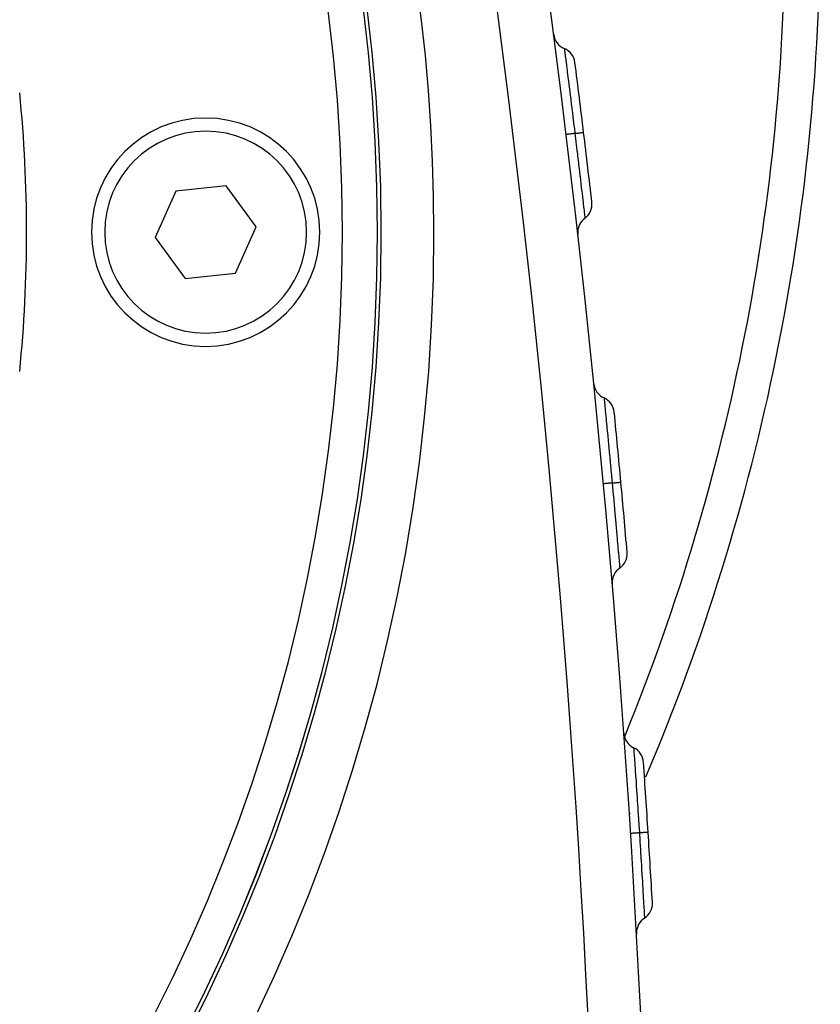
# Model space of a CAD drawing. Extents: x 24 to 1347, y -773 to 283.
# Drawn here: x 1301 to 1347, y -299 to -243 of the extents above; entities that cross this region are included whole.
import ezdxf

# ---------------------------------------------------------------- set-up
doc = ezdxf.new("R2010")
doc.units = 0
doc.linetypes.add('DASHED', pattern=[11.05, 8.7, -2.35])
doc.layers.get('0').update_dxf_attribs({"linetype": 'CONTINUOUS'})
doc.layers.add('NEVIDI', color=4, linetype='DASHED')

msp = doc.modelspace()

# ---------------------------------------------------------------- linework, layer by layer
at = {"color": 2}
for p, q in [((1313.163796, -252.562927), (1310.29392, -252.874609)), ((1314.868659, -254.892471), (1313.163796, -252.562927)), ((1310.29392, -252.874609), (1309.128908, -255.515836)), ((1313.703646, -257.533698), (1314.868659, -254.892471)), ((1301.805446, -255.204154), (1301.804284, -255.204154)), ((1309.128908, -255.515836), (1310.83377, -257.84538)), ((1322.002334, -255.204154), (1322.000611, -255.204154)), ((1310.83377, -257.84538), (1313.703646, -257.533698)), ((1336.177872, -288.277877), (1336.178479, -288.276515))]:
    msp.add_line(p, q, dxfattribs=at)
for centre, radius, start, end in [((1221.998783, -255.204154), 100, 0, 180), ((1221.998783, -255.204154), 99.789256, 0, 180), ((637.600144, -333.752778), 700, 2, 14.570804), ((1221.998783, -237.404154), 125, 337.011929, 360), ((1332.807812, -243.823369), 1, 187.370634, 247.299825), ((1332.035994, -245.668442), 1, 7.228965, 67.299825), ((637.600144, -333.752778), 701, 6.901278, 7.228965), ((1221.998783, -255.204154), 79.806717, 0, 5.707821), ((1311.998783, -255.204154), 6.5, 0, 180), ((637.600144, -333.752778), 701, 6.573494, 6.901237), ((1332.998226, -253.618472), 1, 306.502635, 6.573493), ((1334.187946, -255.226131), 1, 126.502632, 180), ((1221.998783, -255.204154), 100, 180, 360), ((1221.998783, -255.204154), 99.789256, 180, 360), ((1221.998783, -255.204154), 79.806717, 354.292179, 360), ((1311.998783, -255.204154), 6.5, 180, 360), ((1334.187946, -255.226131), 1, 180, 186.431828), ((1335.094256, -263.731612), 1, 185.732695, 245.661885), ((1334.270015, -265.553871), 1, 5.591025, 65.661885), ((637.600144, -333.752778), 701, 5.264033, 5.591025), ((637.600144, -333.752778), 701, 4.937041, 5.264033), ((1335.00305, -273.510053), 1, 304.866183, 4.937041), ((1336.146374, -275.151032), 1, 124.86618, 180), ((1336.146374, -275.151032), 1, 180, 184.795376), ((1336.808153, -283.661267), 1, 184.097689, 244.02688), ((1335.932255, -285.459266), 1, 3.95602, 64.02688), ((637.600144, -333.752778), 701, 3.629453, 3.95602), ((1221.998783, -237.404154), 125, 335.974651, 335.983802), ((637.600144, -333.752778), 701, 3.302918, 3.629453), ((1336.437363, -293.422372), 1, 303.232059, 3.302917), ((1337.533425, -295.095288), 1, 123.232056, 180.000009), ((1337.533425, -295.095288), 1, 180, 183.161248)]:
    msp.add_arc(centre, radius, start, end, dxfattribs=at)
at = {"layer": 'NEVIDI', "color": 7, "linetype": 'CONTINUOUS'}
for p, q in [((1332.421903, -244.745906), (1332.424409, -244.765443)), ((1332.424409, -244.765443), (1332.424421, -244.765532)), ((1332.424421, -244.765532), (1332.424947, -244.769639)), ((1332.424947, -244.769639), (1332.425365, -244.772896)), ((1332.425365, -244.772896), (1332.433878, -244.839135)), ((1332.433878, -244.839135), (1332.434029, -244.840311)), ((1332.434029, -244.840311), (1332.435021, -244.848029)), ((1332.435021, -244.848029), (1332.436139, -244.856729)), ((1332.436139, -244.856729), (1332.450289, -244.967107)), ((1332.450289, -244.967107), (1332.450574, -244.969334)), ((1332.450574, -244.969334), (1332.45203, -244.980711)), ((1332.45203, -244.980711), (1332.45408, -244.996744)), ((1332.45408, -244.996744), (1332.473514, -245.148967)), ((1332.473514, -245.148967), (1332.473665, -245.150148)), ((1332.473665, -245.150148), (1332.475797, -245.166863)), ((1332.475797, -245.166863), (1332.478914, -245.191308)), ((1332.478914, -245.191308), (1332.502946, -245.379822)), ((1332.502946, -245.379822), (1332.503197, -245.381799)), ((1332.503197, -245.381799), (1332.505791, -245.402154)), ((1332.505791, -245.402154), (1332.510729, -245.440917)), ((1332.510729, -245.440917), (1332.538477, -245.658995)), ((1332.538477, -245.658995), (1332.538992, -245.663048)), ((1332.538992, -245.663048), (1332.541824, -245.685337)), ((1332.541824, -245.685337), (1332.549206, -245.743491)), ((1332.549206, -245.743491), (1332.579848, -245.985452)), ((1332.579848, -245.985452), (1332.580013, -245.98676)), ((1332.580013, -245.98676), (1332.583627, -246.01536)), ((1332.583627, -246.01536), (1332.59326, -246.091651)), ((1332.59326, -246.091651), (1332.625986, -246.351345)), ((1332.625986, -246.351345), (1332.626032, -246.351713)), ((1332.626032, -246.351713), (1332.630174, -246.384625)), ((1332.630174, -246.384625), (1332.64308, -246.487247)), ((1332.64308, -246.487247), (1332.676719, -246.755301)), ((1332.676719, -246.755301), (1332.676895, -246.75671)), ((1332.676895, -246.75671), (1332.681297, -246.791851)), ((1332.681297, -246.791851), (1332.697853, -246.924174)), ((1332.697853, -246.924174), (1332.731044, -247.190096)), ((1332.731044, -247.190096), (1332.731257, -247.191809)), ((1332.731257, -247.191809), (1332.736064, -247.230383)), ((1332.736064, -247.230383), (1332.755984, -247.390435)), ((1332.755984, -247.390435), (1332.78839, -247.651372)), ((1332.78839, -247.651372), (1332.788503, -247.65228)), ((1332.788503, -247.65228), (1332.793532, -247.692838)), ((1332.793532, -247.692838), (1332.817911, -247.889747)), ((1332.817911, -247.889747), (1332.848363, -248.13645)), ((1332.848363, -248.13645), (1332.848421, -248.136924)), ((1332.848421, -248.136924), (1332.85363, -248.17921)), ((1332.85363, -248.17921), (1332.88199, -248.409895)), ((1332.88199, -248.409895), (1332.909849, -248.637216)), ((1332.909849, -248.637216), (1332.910144, -248.639625)), ((1332.910144, -248.639625), (1332.91547, -248.683162)), ((1332.91547, -248.683162), (1332.946921, -248.940659)), ((1332.946921, -248.940659), (1332.972021, -249.146669)), ((1332.972021, -249.146669), (1332.97235, -249.149371)), ((1332.97235, -249.149371), (1332.977708, -249.193408)), ((1332.977708, -249.193408), (1333.012956, -249.483735)), ((1332.528459, -249.641499), (1332.528409, -249.641505)), ((1332.533444, -249.640898), (1332.528459, -249.641499)), ((1332.535819, -249.640611), (1332.533444, -249.640898)), ((1332.538686, -249.640263), (1332.535819, -249.640611)), ((1332.555591, -249.638215), (1332.538686, -249.640263)), ((1332.560773, -249.637586), (1332.555591, -249.638215)), ((1332.566432, -249.636901), (1332.560773, -249.637586)), ((1332.594961, -249.633444), (1332.566432, -249.636901)), ((1332.602854, -249.632488), (1332.594961, -249.633444)), ((1332.611238, -249.631473), (1332.602854, -249.632488)), ((1332.650929, -249.626668), (1332.611238, -249.631473)), ((1332.661412, -249.625399), (1332.650929, -249.626668)), ((1332.672292, -249.624082), (1332.661412, -249.625399)), ((1332.722404, -249.618018), (1332.672292, -249.624082)), ((1332.735383, -249.616447), (1332.722404, -249.618018)), ((1332.748599, -249.614848), (1332.735383, -249.616447)), ((1332.808135, -249.607643), (1332.748599, -249.614848)), ((1332.823232, -249.605817), (1332.808135, -249.607643)), ((1332.838571, -249.60396), (1332.823232, -249.605817)), ((1332.906617, -249.595725), (1332.838571, -249.60396)), ((1332.923729, -249.593654), (1332.906617, -249.595725)), ((1332.940885, -249.591577), (1332.923729, -249.593654)), ((1333.01622, -249.582458), (1332.940885, -249.591577)), ((1333.012956, -249.483735), (1333.024786, -249.581421)), ((1333.024786, -249.581421), (1333.01622, -249.582458)), ((1333.02478, -249.581419), (1333.028314, -249.580991)), ((1333.024786, -249.581421), (1333.077239, -250.015972)), ((1333.028314, -249.580991), (1333.044112, -249.579079)), ((1333.044112, -249.579079), (1333.061458, -249.57698)), ((1333.061458, -249.57698), (1333.121675, -249.569691)), ((1333.077239, -250.015972), (1333.077269, -250.016218)), ((1333.077269, -250.016218), (1333.082566, -250.060234)), ((1333.121675, -249.569691), (1333.138844, -249.567613)), ((1333.138844, -249.567613), (1333.14751, -249.566564)), ((1333.14751, -249.566564), (1333.163231, -249.564661)), ((1333.163231, -249.564661), (1333.223148, -249.557409)), ((1333.223148, -249.557409), (1333.238295, -249.555576)), ((1333.238295, -249.555576), (1333.240792, -249.555274)), ((1333.240792, -249.555274), (1333.254883, -249.553568)), ((1333.254883, -249.553568), (1333.311912, -249.546666)), ((1333.311912, -249.546666), (1333.322659, -249.545365)), ((1333.322659, -249.545365), (1333.324987, -249.545083)), ((1333.324987, -249.545083), (1333.334781, -249.543898)), ((1333.334781, -249.543898), (1333.386665, -249.537618)), ((1333.386665, -249.537618), (1333.391708, -249.537008)), ((1333.391708, -249.537008), (1333.397322, -249.536328)), ((1333.397322, -249.536328), (1333.401608, -249.535809)), ((1333.401608, -249.535809), (1333.445853, -249.530454)), ((1333.445853, -249.530454), (1333.446849, -249.530334)), ((1333.446849, -249.530334), (1333.453874, -249.529484)), ((1333.453874, -249.529484), (1333.454429, -249.529416)), ((1333.454429, -249.529416), (1333.487203, -249.52545)), ((1333.487203, -249.52545), (1333.488419, -249.525303)), ((1333.488419, -249.525303), (1333.492284, -249.524835)), ((1333.492284, -249.524835), (1333.49368, -249.524666)), ((1333.49368, -249.524666), (1333.512078, -249.522437)), ((1333.512078, -249.522437), (1333.513659, -249.522245)), ((1333.513659, -249.522245), (1333.514629, -249.522128)), ((1333.514629, -249.522128), (1333.516067, -249.521953)), ((1333.516067, -249.521953), (1333.521128, -249.521335)), ((1333.521128, -249.521335), (1333.521162, -249.52133)), ((1333.082566, -250.060234), (1333.085301, -250.082976)), ((1333.085301, -250.082976), (1333.138407, -250.525564)), ((1333.138407, -250.525564), (1333.138465, -250.526047)), ((1333.138465, -250.526047), (1333.143605, -250.569003)), ((1333.143605, -250.569003), (1333.146383, -250.592227)), ((1333.146383, -250.592227), (1333.198088, -251.025914)), ((1333.198088, -251.025914), (1333.1982, -251.026863)), ((1333.1982, -251.026863), (1333.203155, -251.068566)), ((1333.203155, -251.068566), (1333.205867, -251.091401)), ((1333.205867, -251.091401), (1333.25577, -251.512907)), ((1333.25577, -251.512907), (1333.255904, -251.514047)), ((1333.255904, -251.514047), (1333.260577, -251.553631)), ((1333.260577, -251.553631), (1333.26314, -251.575359)), ((1333.26314, -251.575359), (1333.310063, -251.973964)), ((1333.310063, -251.973964), (1333.310263, -251.975669)), ((1333.310263, -251.975669), (1333.314589, -252.012499)), ((1333.314589, -252.012499), (1333.317, -252.033033)), ((1333.317, -252.033033), (1333.36097, -252.408333)), ((1333.36097, -252.408333), (1333.361205, -252.410347)), ((1333.361205, -252.410347), (1333.365194, -252.444483)), ((1333.365194, -252.444483), (1333.36753, -252.46448)), ((1333.36753, -252.46448), (1333.408196, -252.813701)), ((1333.408196, -252.813701), (1333.408453, -252.815916)), ((1333.408453, -252.815916), (1333.412035, -252.846777)), ((1333.412035, -252.846777), (1333.414161, -252.865104)), ((1333.414161, -252.865104), (1333.450505, -253.17912)), ((1333.450505, -253.17912), (1333.450772, -253.181428)), ((1333.450772, -253.181428), (1333.453917, -253.20865)), ((1333.453917, -253.20865), (1333.455803, -253.224972)), ((1333.455803, -253.224972), (1333.487922, -253.50339)), ((1333.487922, -253.50339), (1333.48819, -253.505711)), ((1333.48819, -253.505711), (1333.490913, -253.529357)), ((1333.490913, -253.529357), (1333.492566, -253.543713)), ((1333.492566, -253.543713), (1333.520337, -253.785307)), ((1333.520337, -253.785307), (1333.520591, -253.787523)), ((1333.520591, -253.787523), (1333.52286, -253.807297)), ((1333.52286, -253.807297), (1333.524303, -253.819879)), ((1333.524303, -253.819879), (1333.546911, -254.017354)), ((1333.546911, -254.017354), (1333.547137, -254.019327)), ((1333.547137, -254.019327), (1333.548921, -254.034939)), ((1333.548921, -254.034939), (1333.550062, -254.044927)), ((1333.550062, -254.044927), (1333.567582, -254.198419)), ((1333.567582, -254.198419), (1333.567769, -254.200051)), ((1333.567769, -254.200051), (1333.569087, -254.211611)), ((1333.569087, -254.211611), (1333.569942, -254.219106)), ((1333.569942, -254.219106), (1333.58234, -254.327882)), ((1333.58234, -254.327882), (1333.582474, -254.329059)), ((1333.582474, -254.329059), (1333.583324, -254.336525)), ((1333.583324, -254.336525), (1333.583871, -254.341329)), ((1333.583871, -254.341329), (1333.590849, -254.402637)), ((1333.590849, -254.402637), (1333.590892, -254.403014)), ((1333.590892, -254.403014), (1333.591285, -254.406464)), ((1333.591285, -254.406464), (1333.591497, -254.408327)), ((1333.591497, -254.408327), (1333.593086, -254.422301)), ((1334.682135, -264.642742), (1334.684077, -264.662289)), ((1334.684077, -264.662289), (1334.684082, -264.662334)), ((1334.684082, -264.662334), (1334.684495, -264.666495)), ((1334.684495, -264.666495), (1334.684801, -264.669581)), ((1334.684801, -264.669581), (1334.691415, -264.73602)), ((1334.691415, -264.73602), (1334.691517, -264.737042)), ((1334.691517, -264.737042), (1334.6923, -264.744911)), ((1334.6923, -264.744911), (1334.693111, -264.753059)), ((1334.693111, -264.753059), (1334.704127, -264.864058)), ((1334.704127, -264.864058), (1334.70431, -264.865904)), ((1334.70431, -264.865904), (1334.705475, -264.877676)), ((1334.705475, -264.877676), (1334.706877, -264.891854)), ((1334.706877, -264.891854), (1334.722098, -265.046041)), ((1334.722098, -265.046041), (1334.722147, -265.046534)), ((1334.722147, -265.046534), (1334.723864, -265.063948)), ((1334.723864, -265.063948), (1334.725855, -265.084145)), ((1334.725855, -265.084145), (1334.744863, -265.277065)), ((1334.744863, -265.277065), (1334.74496, -265.278051)), ((1334.74496, -265.278051), (1334.747058, -265.299364)), ((1334.747058, -265.299364), (1334.750086, -265.330117)), ((1334.750086, -265.330117), (1334.772335, -265.556469)), ((1334.772335, -265.556469), (1334.772606, -265.559231)), ((1334.772606, -265.559231), (1334.774917, -265.582785)), ((1334.774917, -265.582785), (1334.779373, -265.628254)), ((1334.779373, -265.628254), (1334.804257, -265.882935)), ((1334.804257, -265.882935), (1334.804289, -265.883264)), ((1334.804289, -265.883264), (1334.807203, -265.913172)), ((1334.807203, -265.913172), (1334.812799, -265.970665)), ((1334.812799, -265.970665), (1334.839742, -266.248162)), ((1334.839742, -266.248162), (1334.839885, -266.24964)), ((1334.839885, -266.24964), (1334.843112, -266.282943)), ((1334.843112, -266.282943), (1334.850443, -266.358645)), ((1334.850443, -266.358645), (1334.878945, -266.653757)), ((1334.878945, -266.653757), (1334.878984, -266.654161)), ((1334.878984, -266.654161), (1334.88251, -266.690765)), ((1334.88251, -266.690765), (1334.891797, -266.78729)), ((1334.891797, -266.78729), (1334.920607, -267.087667)), ((1334.920607, -267.087667), (1334.920955, -267.091305)), ((1334.920955, -267.091305), (1334.924651, -267.129935)), ((1334.924651, -267.129935), (1334.935611, -267.244624)), ((1334.935611, -267.244624), (1334.964713, -267.550002)), ((1334.964713, -267.550002), (1334.964951, -267.552507)), ((1334.964951, -267.552507), (1334.968834, -267.593351)), ((1334.968834, -267.593351), (1334.982246, -267.734621)), ((1334.982246, -267.734621), (1335.010821, -268.036802)), ((1335.010821, -268.036802), (1335.010888, -268.037515)), ((1335.010888, -268.037515), (1335.014924, -268.080339)), ((1335.014924, -268.080339), (1335.030463, -268.245507)), ((1335.030463, -268.245507), (1335.057884, -268.538173)), ((1335.057884, -268.538173), (1335.058201, -268.541556)), ((1335.058201, -268.541556), (1335.062281, -268.585229)), ((1335.062281, -268.585229), (1335.079444, -268.769226)), ((1335.079444, -268.769226), (1335.105457, -269.048995)), ((1335.105457, -269.048995), (1335.105755, -269.052203)), ((1335.105755, -269.052203), (1335.109847, -269.09632)), ((1335.109847, -269.09632), (1335.128921, -269.302363)), ((1334.647935, -269.530922), (1334.647885, -269.530926)), ((1334.65294, -269.530461), (1334.647935, -269.530922)), ((1334.655318, -269.530242), (1334.65294, -269.530461)), ((1334.658192, -269.529977), (1334.655318, -269.530242)), ((1334.675152, -269.528414), (1334.658192, -269.529977)), ((1334.680348, -269.527936), (1334.675152, -269.528414)), ((1334.686025, -269.527413), (1334.680348, -269.527936)), ((1334.714641, -269.524776), (1334.686025, -269.527413)), ((1334.722558, -269.524047), (1334.714641, -269.524776)), ((1334.730982, -269.52327), (1334.722558, -269.524047)), ((1334.770783, -269.519603), (1334.730982, -269.52327)), ((1334.781295, -269.518634), (1334.770783, -269.519603)), ((1334.792212, -269.517629), (1334.781295, -269.518634)), ((1334.842494, -269.512996), (1334.792212, -269.517629)), ((1334.855491, -269.511799), (1334.842494, -269.512996)), ((1334.868748, -269.510578), (1334.855491, -269.511799)), ((1334.928466, -269.505078), (1334.868748, -269.510578)), ((1334.943609, -269.503684), (1334.928466, -269.505078)), ((1334.958997, -269.502266), (1334.943609, -269.503684)), ((1335.027243, -269.49598), (1334.958997, -269.502266)), ((1335.044412, -269.494398), (1335.027243, -269.49598)), ((1335.061657, -269.492809), (1335.044412, -269.494398)), ((1335.137189, -269.485848), (1335.061657, -269.492809)), ((1335.128921, -269.302363), (1335.145777, -269.485056)), ((1335.145777, -269.485056), (1335.137189, -269.485848)), ((1335.145776, -269.485052), (1335.149333, -269.484724)), ((1335.145777, -269.485056), (1335.18572, -269.920132)), ((1335.149333, -269.484724), (1335.181717, -269.48174)), ((1335.181717, -269.48174), (1335.198476, -269.480195)), ((1335.198476, -269.480195), (1335.242961, -269.476096)), ((1335.242961, -269.476096), (1335.260176, -269.47451)), ((1335.260176, -269.47451), (1335.282044, -269.472495)), ((1335.282044, -269.472495), (1335.297386, -269.471082)), ((1335.297386, -269.471082), (1335.344747, -269.466719)), ((1335.344747, -269.466719), (1335.35996, -269.465318)), ((1335.35996, -269.465318), (1335.37256, -269.464157)), ((1335.37256, -269.464157), (1335.386122, -269.462908)), ((1335.386122, -269.462908), (1335.433776, -269.458519)), ((1335.433776, -269.458519), (1335.446879, -269.457312)), ((1335.446879, -269.457312), (1335.451786, -269.45686)), ((1335.451786, -269.45686), (1335.463514, -269.455779)), ((1335.463514, -269.455779), (1335.508759, -269.451612)), ((1335.508759, -269.451612), (1335.518616, -269.450703)), ((1335.518616, -269.450703), (1335.519488, -269.450623)), ((1335.519488, -269.450623), (1335.528151, -269.449825)), ((1335.528151, -269.449825), (1335.568142, -269.446139)), ((1335.568142, -269.446139), (1335.571926, -269.44579)), ((1335.571926, -269.44579), (1335.576177, -269.445398)), ((1335.576177, -269.445398), (1335.579206, -269.445119)), ((1335.579206, -269.445119), (1335.610825, -269.442202)), ((1335.610825, -269.442202), (1335.61089, -269.442196)), ((1335.61089, -269.442196), (1335.615808, -269.441742)), ((1335.615808, -269.441742), (1335.616102, -269.441715)), ((1335.616102, -269.441715), (1335.6349, -269.43998)), ((1335.6349, -269.43998), (1335.636143, -269.439866)), ((1335.636143, -269.439866), (1335.637353, -269.439754)), ((1335.637353, -269.439754), (1335.638559, -269.439643)), ((1335.638559, -269.439643), (1335.643635, -269.439176)), ((1335.643635, -269.439176), (1335.643667, -269.439173)), ((1335.18572, -269.920132), (1335.18581, -269.921121)), ((1335.18581, -269.921121), (1335.189765, -269.964364)), ((1335.189765, -269.964364), (1335.191932, -269.988078)), ((1335.191932, -269.988078), (1335.232237, -270.430524)), ((1335.232237, -270.430524), (1335.232391, -270.432226)), ((1335.232391, -270.432226), (1335.236185, -270.474023)), ((1335.236185, -270.474023), (1335.238391, -270.498337)), ((1335.238391, -270.498337), (1335.277545, -270.931775)), ((1335.277545, -270.931775), (1335.277801, -270.934627)), ((1335.277801, -270.934627), (1335.281389, -270.974523)), ((1335.281389, -270.974523), (1335.283617, -270.999315)), ((1335.283617, -270.999315), (1335.321212, -271.419346)), ((1335.321212, -271.419346), (1335.321518, -271.42277)), ((1335.321518, -271.42277), (1335.324847, -271.460112)), ((1335.324847, -271.460112), (1335.327027, -271.484578)), ((1335.327027, -271.484578), (1335.362238, -271.88093)), ((1335.362238, -271.88093), (1335.362582, -271.88481)), ((1335.362582, -271.88481), (1335.365677, -271.919763)), ((1335.365677, -271.919763), (1335.367719, -271.942826)), ((1335.367719, -271.942826), (1335.400652, -272.315854)), ((1335.400652, -272.315854), (1335.401025, -272.320093)), ((1335.401025, -272.320093), (1335.403823, -272.351898)), ((1335.403823, -272.351898), (1335.405805, -272.374443)), ((1335.405805, -272.374443), (1335.4362, -272.721505)), ((1335.4362, -272.721505), (1335.436572, -272.725766)), ((1335.436572, -272.725766), (1335.43908, -272.754528)), ((1335.43908, -272.754528), (1335.440865, -272.775012)), ((1335.440865, -272.775012), (1335.467977, -273.087082)), ((1335.467977, -273.087082), (1335.468334, -273.091208)), ((1335.468334, -273.091208), (1335.47054, -273.116659)), ((1335.47054, -273.116659), (1335.472127, -273.134962)), ((1335.472127, -273.134962), (1335.496053, -273.411558)), ((1335.496053, -273.411558), (1335.496381, -273.415353)), ((1335.496381, -273.415353), (1335.498297, -273.437555)), ((1335.498297, -273.437555), (1335.499682, -273.45361)), ((1335.499682, -273.45361), (1335.520338, -273.693564)), ((1335.520338, -273.693564), (1335.520634, -273.697011)), ((1335.520634, -273.697011), (1335.522227, -273.715556)), ((1335.522227, -273.715556), (1335.523389, -273.729101)), ((1335.523389, -273.729101), (1335.540221, -273.925627)), ((1335.540221, -273.925627), (1335.540457, -273.928385)), ((1335.540457, -273.928385), (1335.541722, -273.943199)), ((1335.541722, -273.943199), (1335.54264, -273.953943)), ((1335.54264, -273.953943), (1335.55567, -274.106673)), ((1335.55567, -274.106673), (1335.555848, -274.10876)), ((1335.555848, -274.10876), (1335.556793, -274.119853)), ((1335.556793, -274.119853), (1335.55748, -274.12791)), ((1335.55748, -274.12791), (1335.566694, -274.23616)), ((1335.566694, -274.23616), (1335.56681, -274.237528)), ((1335.56681, -274.237528), (1335.567426, -274.244781)), ((1335.567426, -274.244781), (1335.567851, -274.249772)), ((1335.567851, -274.249772), (1335.573043, -274.310884)), ((1335.573043, -274.310884), (1335.573077, -274.311283)), ((1335.573077, -274.311283), (1335.573368, -274.31471)), ((1335.573368, -274.31471), (1335.573532, -274.316642)), ((1335.573532, -274.316642), (1335.574712, -274.330542)), ((1336.370204, -284.560267), (1336.371569, -284.579614)), ((1336.371569, -284.579614), (1336.371586, -284.579859)), ((1336.371586, -284.579859), (1336.371864, -284.583791)), ((1336.371864, -284.583791), (1336.372032, -284.58617)), ((1336.372032, -284.58617), (1336.376775, -284.653144)), ((1336.376775, -284.653144), (1336.376868, -284.654461)), ((1336.376868, -284.654461), (1336.377406, -284.662042)), ((1336.377406, -284.662042), (1336.377839, -284.668153)), ((1336.377839, -284.668153), (1336.385856, -284.78181)), ((1336.385856, -284.78181), (1336.385971, -284.783441)), ((1336.385971, -284.783441), (1336.38681, -284.795389)), ((1336.38681, -284.795389), (1336.387492, -284.805097)), ((1336.387492, -284.805097), (1336.398533, -284.962924)), ((1336.398533, -284.962924), (1336.398588, -284.963715)), ((1336.398588, -284.963715), (1336.399781, -284.980804)), ((1336.399781, -284.980804), (1336.400709, -284.994097)), ((1336.400709, -284.994097), (1336.414643, -285.193757)), ((1336.414643, -285.193757), (1336.414763, -285.195484)), ((1336.414763, -285.195484), (1336.416199, -285.216081)), ((1336.416199, -285.216081), (1336.417588, -285.236017)), ((1336.417588, -285.236017), (1336.434166, -285.474609)), ((1336.434166, -285.474609), (1336.434308, -285.476651)), ((1336.434308, -285.476651), (1336.436005, -285.501147)), ((1336.436005, -285.501147), (1336.437885, -285.528312)), ((1336.437885, -285.528312), (1336.456642, -285.800198)), ((1336.456642, -285.800198), (1336.456676, -285.800693)), ((1336.456676, -285.800693), (1336.458693, -285.83003)), ((1336.458693, -285.83003), (1336.46103, -285.864046)), ((1336.46103, -285.864046), (1336.481622, -286.164898)), ((1336.481622, -286.164898), (1336.481711, -286.166197)), ((1336.481711, -286.166197), (1336.483885, -286.198075)), ((1336.483885, -286.198075), (1336.486949, -286.243041)), ((1336.486949, -286.243041), (1336.509055, -286.568699)), ((1336.509055, -286.568699), (1336.509301, -286.572335)), ((1336.509301, -286.572335), (1336.511535, -286.605374)), ((1336.511535, -286.605374), (1336.515383, -286.662343)), ((1336.515383, -286.662343), (1336.53854, -287.006766)), ((1336.53854, -287.006766), (1336.541141, -287.045619)), ((1336.541141, -287.045619), (1336.545486, -287.110591)), ((1336.545486, -287.110591), (1336.569361, -287.469202)), ((1336.569361, -287.469202), (1336.569467, -287.470798)), ((1336.569467, -287.470798), (1336.57219, -287.511855)), ((1336.57219, -287.511855), (1336.577185, -287.58727)), ((1336.577185, -287.58727), (1336.601601, -287.957808)), ((1336.601601, -287.957808), (1336.60171, -287.959473)), ((1336.60171, -287.959473), (1336.604505, -288.002119)), ((1336.604505, -288.002119), (1336.610165, -288.088592)), ((1336.610165, -288.088592), (1336.634316, -288.459822)), ((1336.634316, -288.459822), (1336.634379, -288.460793)), ((1336.634379, -288.460793), (1336.637206, -288.504479)), ((1336.637206, -288.504479), (1336.643474, -288.601471)), ((1336.643474, -288.601471), (1336.667287, -288.971728)), ((1336.667287, -288.971728), (1336.667319, -288.972224)), ((1336.667319, -288.972224), (1336.670164, -289.016644)), ((1336.670164, -289.016644), (1336.677066, -289.12455)), ((1336.677066, -289.12455), (1336.695165, -289.408648)), ((1336.196218, -289.440298), (1336.196168, -289.440301)), ((1336.201233, -289.43998), (1336.196218, -289.440298)), ((1336.203617, -289.439829), (1336.201233, -289.43998)), ((1336.206497, -289.439646), (1336.203617, -289.439829)), ((1336.223494, -289.438568), (1336.206497, -289.439646)), ((1336.228703, -289.438238), (1336.223494, -289.438568)), ((1336.234392, -289.437877), (1336.228703, -289.438238)), ((1336.263072, -289.436058), (1336.234392, -289.437877)), ((1336.271006, -289.435554), (1336.263072, -289.436058)), ((1336.279449, -289.435019), (1336.271006, -289.435554)), ((1336.319338, -289.432488), (1336.279449, -289.435019)), ((1336.329874, -289.43182), (1336.319338, -289.432488)), ((1336.340815, -289.431126), (1336.329874, -289.43182)), ((1336.391209, -289.42793), (1336.340815, -289.431126)), ((1336.404234, -289.427104), (1336.391209, -289.42793)), ((1336.417521, -289.426262), (1336.404234, -289.427104)), ((1336.477371, -289.422467), (1336.417521, -289.426262)), ((1336.492548, -289.421505), (1336.477371, -289.422467)), ((1336.507971, -289.420527), (1336.492548, -289.421505)), ((1336.576368, -289.41619), (1336.507971, -289.420527)), ((1336.593575, -289.415099), (1336.576368, -289.41619)), ((1336.610858, -289.414002), (1336.593575, -289.415099)), ((1336.686558, -289.409198), (1336.610858, -289.414002)), ((1336.695165, -289.408652), (1336.686558, -289.409198)), ((1336.698729, -289.408422), (1336.695165, -289.408648)), ((1336.695165, -289.408652), (1336.722663, -289.844406)), ((1336.757422, -289.404697), (1336.698729, -289.408422)), ((1336.722663, -289.844406), (1336.722726, -289.845402)), ((1336.722726, -289.845402), (1336.725445, -289.888729)), ((1336.775627, -289.403542), (1336.757422, -289.404697)), ((1336.792565, -289.402468), (1336.775627, -289.403542)), ((1336.809818, -289.401373), (1336.792565, -289.402468)), ((1336.865321, -289.397853), (1336.809818, -289.401373)), ((1336.881616, -289.39682), (1336.865321, -289.397853)), ((1336.894577, -289.395998), (1336.881616, -289.39682)), ((1336.909825, -289.395031), (1336.894577, -289.395998)), ((1336.960598, -289.391812), (1336.909825, -289.395031)), ((1336.974519, -289.390929), (1336.960598, -289.391812)), ((1336.983804, -289.390341), (1336.974519, -289.390929)), ((1336.996936, -289.389508), (1336.983804, -289.390341)), ((1337.041303, -289.386695), (1336.996936, -289.389508)), ((1337.052877, -289.385961), (1337.041303, -289.386695)), ((1337.058954, -289.385575), (1337.052877, -289.385961)), ((1337.069706, -289.384893), (1337.058954, -289.385575)), ((1337.106102, -289.382584), (1337.069706, -289.384893)), ((1337.114999, -289.382019), (1337.106102, -289.382584)), ((1337.118469, -289.381799), (1337.114999, -289.382019)), ((1337.126521, -289.381287), (1337.118469, -289.381799)), ((1337.153742, -289.379558), (1337.126521, -289.381287)), ((1337.159767, -289.379175), (1337.153742, -289.379558)), ((1337.161246, -289.379081), (1337.159767, -289.379175)), ((1337.166535, -289.378745), (1337.161246, -289.379081)), ((1337.183246, -289.377682), (1337.166535, -289.378745)), ((1337.186281, -289.377489), (1337.183246, -289.377682)), ((1337.186621, -289.377468), (1337.186281, -289.377489)), ((1337.189043, -289.377314), (1337.186621, -289.377468)), ((1337.194108, -289.376993), (1337.189043, -289.377314)), ((1337.194161, -289.37699), (1337.194108, -289.376993)), ((1336.725445, -289.888729), (1336.726944, -289.912644)), ((1336.726944, -289.912644), (1336.754579, -290.355525)), ((1336.754579, -290.355525), (1336.75473, -290.357955)), ((1336.75473, -290.357955), (1336.757277, -290.398991)), ((1336.757277, -290.398991), (1336.758844, -290.424258)), ((1336.758844, -290.424258), (1336.785537, -290.857315)), ((1336.785537, -290.857315), (1336.785771, -290.861142)), ((1336.785771, -290.861142), (1336.788156, -290.900094)), ((1336.788156, -290.900094), (1336.789732, -290.925855)), ((1336.789732, -290.925855), (1336.815253, -291.345495)), ((1336.815253, -291.345495), (1336.815529, -291.350064)), ((1336.815529, -291.350064), (1336.81772, -291.386302)), ((1336.81772, -291.386302), (1336.819254, -291.411699)), ((1336.819254, -291.411699), (1336.843067, -291.807577)), ((1336.843067, -291.807577), (1336.843365, -291.812564)), ((1336.843365, -291.812564), (1336.845377, -291.846163)), ((1336.845377, -291.846163), (1336.846814, -291.870166)), ((1336.846814, -291.870166), (1336.869027, -292.242868)), ((1336.869027, -292.242868), (1336.869352, -292.24835)), ((1336.869352, -292.24835), (1336.871164, -292.27892)), ((1336.871164, -292.27892), (1336.872582, -292.302843)), ((1336.872582, -292.302843), (1336.892964, -292.648906)), ((1336.892964, -292.648906), (1336.893289, -292.654452)), ((1336.893289, -292.654452), (1336.894904, -292.682051)), ((1336.894904, -292.682051), (1336.896186, -292.703975)), ((1336.896186, -292.703975), (1336.914273, -293.014749)), ((1336.914273, -293.014749), (1336.914571, -293.019893)), ((1336.914571, -293.019893), (1336.915989, -293.044327)), ((1336.915989, -293.044327), (1336.917091, -293.063338)), ((1336.917091, -293.063338), (1336.933058, -293.339442)), ((1336.933058, -293.339442), (1336.933327, -293.344113)), ((1336.933327, -293.344113), (1336.934556, -293.365443)), ((1336.934556, -293.365443), (1336.935516, -293.382109)), ((1336.935516, -293.382109), (1336.949267, -293.621643)), ((1336.949267, -293.621643), (1336.949499, -293.625703)), ((1336.949499, -293.625703), (1336.950525, -293.643635)), ((1336.950525, -293.643635), (1336.951327, -293.657662)), ((1336.951327, -293.657662), (1336.962499, -293.853724)), ((1336.962499, -293.853724), (1336.962684, -293.856981)), ((1336.962684, -293.856981), (1336.963493, -293.871238)), ((1336.963493, -293.871238), (1336.964123, -293.882327)), ((1336.964123, -293.882327), (1336.972767, -294.034896)), ((1336.972767, -294.034896), (1336.972902, -294.037272)), ((1336.972902, -294.037272), (1336.973514, -294.048105)), ((1336.973514, -294.048105), (1336.973984, -294.056415)), ((1336.973984, -294.056415), (1336.980081, -294.164431)), ((1336.980081, -294.164431), (1336.980163, -294.165898)), ((1336.980163, -294.165898), (1336.980566, -294.173058)), ((1336.980566, -294.173058), (1336.980857, -294.178217)), ((1336.980857, -294.178217), (1336.984288, -294.239167)), ((1336.984288, -294.239167), (1336.984312, -294.239588)), ((1336.984312, -294.239588), (1336.984503, -294.242994)), ((1336.984503, -294.242994), (1336.984612, -294.244927)), ((1336.984612, -294.244927), (1336.985394, -294.25883))]:
    msp.add_line(p, q, dxfattribs=at)
for centre, radius, start, end in [((1221.998783, -255.204154), 99.788038, 0, 180), ((1221.998783, -255.204154), 97.789256, 0, 180), ((1221.998783, -255.204154), 103, 0, 70.018973), ((637.600144, -333.752778), 697, 2, 14.570804), ((1221.998783, -237.404154), 123, 337.824682, 360), ((1311.998783, -255.204154), 5.75, 0, 180), ((1221.998783, -255.204154), 103, 180, 360), ((1221.998783, -255.204154), 99.788038, 180, 360), ((1221.998783, -255.204154), 97.789256, 180, 360), ((1311.998783, -255.204154), 5.75, 180, 360), ((1221.998783, -237.404154), 123, 337.757583, 337.821809)]:
    msp.add_arc(centre, radius, start, end, dxfattribs=at)

doc.saveas('drawing.dxf')
